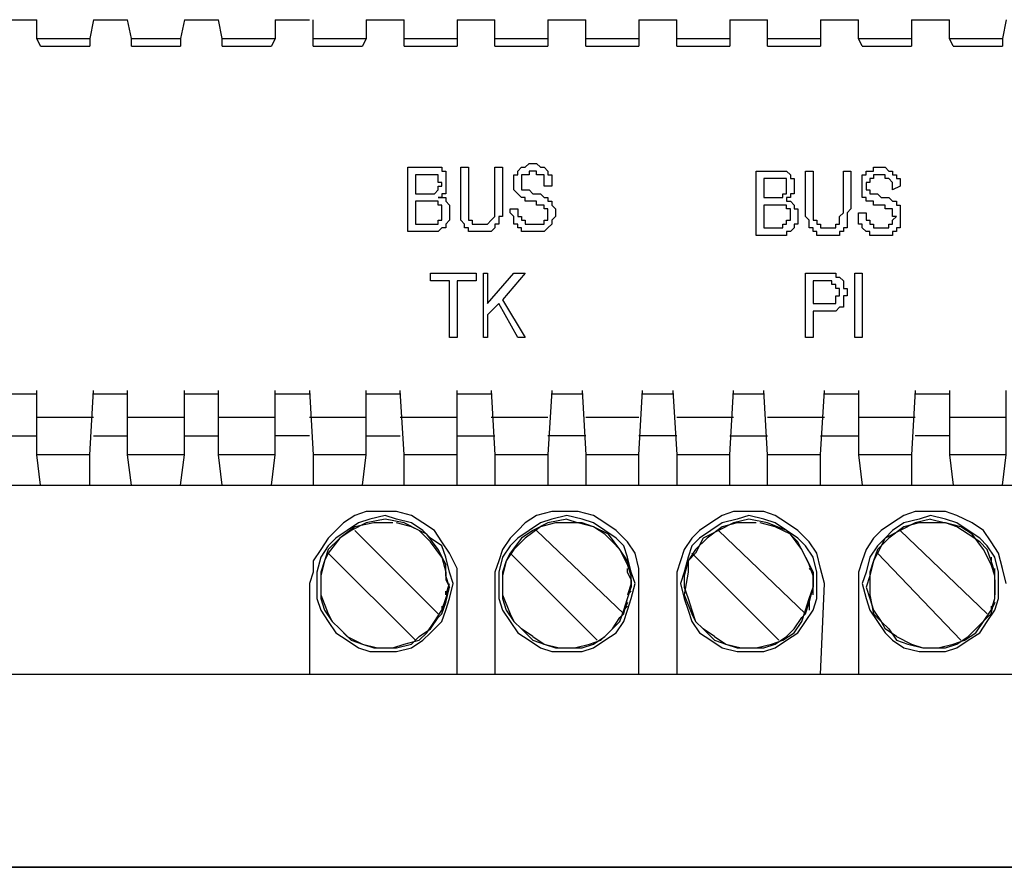
# Model space of a CAD drawing. Units: millimetres. Extents: x 345 to 17434, y 98 to 19553.
# Drawn here: x 356 to 356, y 135 to 135 of the extents above; entities that cross this region are included whole.
import ezdxf

# ---------------------------------------------------------------- set-up
doc = ezdxf.new("R2010")
doc.units = ezdxf.units.MM
doc.layers.add('BT-3 y 4 hilos', color=152, linetype='Continuous')

# ---------------------------------------------------------------- blocks, each defined once
blk = doc.blocks.new('346050')
at = {"layer": 'BT-3 y 4 hilos', "linetype": 'Continuous'}
for points in [[(-0.001, 0.0448), (0.001, 0.0448)], [(0.0012, 0.0434), (0.001, 0.0438), (0.001, 0.0448)], [(0.004, 0.0448), (0.0038, 0.0438), (0.0038, 0.0434)], [(0.004, 0.0448), (0.0058, 0.0448)], [(0.006, 0.0434), (0.006, 0.0438), (0.0058, 0.0448)], [(0.0088, 0.0448), (0.0086, 0.0438), (0.0086, 0.0434)], [(0.0088, 0.0448), (0.0106, 0.0448)], [(0.0108, 0.0434), (0.0108, 0.0438), (0.0106, 0.0448)], [(0.0136, 0.0448), (0.0136, 0.0438), (0.0134, 0.0434)], [(0.0136, 0.0448), (0.0154, 0.0448)], [(0.0156, 0.0434), (0.0156, 0.0438), (0.0156, 0.0448)], [(0.0184, 0.0448), (0.0184, 0.0438), (0.0182, 0.0434)], [(0.0184, 0.0448), (0.0204, 0.0448)], [(0.0204, 0.0434), (0.0204, 0.0438), (0.0204, 0.0448)], [(0.0232, 0.0448), (0.0252, 0.0448)], [(0.0232, 0.0448), (0.0232, 0.0438), (0.0232, 0.0434)], [(0.0252, 0.0434), (0.0252, 0.0438), (0.0252, 0.0448)], [(0.028, 0.0448), (0.03, 0.0448)], [(0.028, 0.0448), (0.028, 0.0438), (0.028, 0.0434)], [(0.03, 0.0434), (0.03, 0.0438), (0.03, 0.0448)], [(0.0328, 0.0448), (0.0348, 0.0448)], [(0.0328, 0.0448), (0.0328, 0.0438), (0.0328, 0.0434)], [(0.0348, 0.0434), (0.0348, 0.0438), (0.0348, 0.0448)], [(0.0376, 0.0448), (0.0396, 0.0448)], [(0.0376, 0.0448), (0.0376, 0.0438), (0.0376, 0.0434)], [(0.0396, 0.0434), (0.0396, 0.0438), (0.0396, 0.0448)], [(0.0424, 0.0448), (0.0444, 0.0448)], [(0.0424, 0.0448), (0.0424, 0.0438), (0.0424, 0.0434)], [(0.0446, 0.0434), (0.0444, 0.0438), (0.0444, 0.0448)], [(0.0472, 0.0448), (0.0492, 0.0448)], [(0.0472, 0.0448), (0.0472, 0.0438), (0.0472, 0.0434)], [(0.0494, 0.0434), (0.0492, 0.0438), (0.0492, 0.0448)], [(0.0522, 0.0448), (0.052, 0.0438), (0.052, 0.0434)], [(0.001, 0.0438), (0.0038, 0.0438)], [(0.006, 0.0438), (0.0086, 0.0438)], [(0.0108, 0.0438), (0.0136, 0.0438)], [(0.0156, 0.0438), (0.0184, 0.0438)], [(0.0204, 0.0438), (0.0232, 0.0438)], [(0.0252, 0.0438), (0.028, 0.0438)], [(0.03, 0.0438), (0.0328, 0.0438)], [(0.0348, 0.0438), (0.0376, 0.0438)], [(0.0396, 0.0438), (0.0424, 0.0438)], [(0.0444, 0.0438), (0.0472, 0.0438)], [(0.0492, 0.0438), (0.052, 0.0438)], [(0.0012, 0.0434), (0.0038, 0.0434)], [(0.006, 0.0434), (0.0086, 0.0434)], [(0.0108, 0.0434), (0.0134, 0.0434)], [(0.0156, 0.0434), (0.0182, 0.0434)], [(0.0204, 0.0434), (0.0232, 0.0434)], [(0.0252, 0.0434), (0.028, 0.0434)], [(0.03, 0.0434), (0.0328, 0.0434)], [(0.0348, 0.0434), (0.0376, 0.0434)], [(0.0396, 0.0434), (0.0424, 0.0434)], [(0.0446, 0.0434), (0.0472, 0.0434)], [(0.0494, 0.0434), (0.052, 0.0434)], [(0.0206, 0.0336), (0.0206, 0.037), (0.0218, 0.037), (0.0218, 0.037), (0.0218, 0.037), (0.022, 0.037), (0.022, 0.037), (0.022, 0.037), (0.022, 0.037), (0.0222, 0.037), (0.0222, 0.037), (0.0222, 0.037), (0.0222, 0.037), (0.0222, 0.037), (0.0224, 0.037), (0.0224, 0.037), (0.0224, 0.0368), (0.0224, 0.0368), (0.0224, 0.0368), (0.0224, 0.0368), (0.0226, 0.0368), (0.0226, 0.0368), (0.0226, 0.0366), (0.0226, 0.0366), (0.0226, 0.0366), (0.0226, 0.0366), (0.0226, 0.0364), (0.0226, 0.0364), (0.0226, 0.0364), (0.0226, 0.0364), (0.0226, 0.0362), (0.0226, 0.0362), (0.0226, 0.0362), (0.0226, 0.0362), (0.0226, 0.036), (0.0226, 0.036), (0.0226, 0.036), (0.0226, 0.036), (0.0226, 0.036), (0.0226, 0.0358), (0.0226, 0.0358), (0.0226, 0.0358), (0.0226, 0.0358), (0.0226, 0.0358), (0.0226, 0.0356), (0.0226, 0.0356), (0.0224, 0.0356), (0.0224, 0.0356), (0.0224, 0.0356), (0.0224, 0.0356), (0.0224, 0.0356), (0.0224, 0.0354), (0.0222, 0.0354), (0.0224, 0.0354), (0.0224, 0.0354), (0.0224, 0.0354), (0.0224, 0.0354), (0.0226, 0.0354), (0.0226, 0.0352), (0.0226, 0.0352), (0.0226, 0.0352), (0.0226, 0.0352), (0.0226, 0.0352), (0.0226, 0.0352), (0.0228, 0.035), (0.0228, 0.035), (0.0228, 0.035), (0.0228, 0.035), (0.0228, 0.0348), (0.0228, 0.0348), (0.0228, 0.0348), (0.0228, 0.0346), (0.0228, 0.0346), (0.0228, 0.0346), (0.0228, 0.0344), (0.0228, 0.0344), (0.0228, 0.0344), (0.0228, 0.0344), (0.0228, 0.0342), (0.0228, 0.0342), (0.0228, 0.0342), (0.0228, 0.0342), (0.0226, 0.034), (0.0226, 0.034), (0.0226, 0.034), (0.0226, 0.034), (0.0226, 0.0338), (0.0226, 0.0338), (0.0226, 0.0338), (0.0224, 0.0338), (0.0224, 0.0338), (0.0224, 0.0338), (0.0224, 0.0338), (0.0222, 0.0336), (0.0222, 0.0336), (0.0222, 0.0336), (0.0222, 0.0336), (0.022, 0.0336), (0.022, 0.0336), (0.022, 0.0336), (0.0218, 0.0336), (0.0218, 0.0336), (0.0218, 0.0336), (0.0206, 0.0336)], [(0.0252, 0.037), (0.0256, 0.037), (0.0256, 0.035), (0.0256, 0.035), (0.0256, 0.0348), (0.0256, 0.0348), (0.0256, 0.0346), (0.0256, 0.0346), (0.0256, 0.0346), (0.0256, 0.0344), (0.0256, 0.0344), (0.0254, 0.0344), (0.0254, 0.0342), (0.0254, 0.0342), (0.0254, 0.0342), (0.0254, 0.034), (0.0254, 0.034), (0.0254, 0.034), (0.0252, 0.034), (0.0252, 0.0338), (0.0252, 0.0338), (0.0252, 0.0338), (0.0252, 0.0338), (0.025, 0.0336), (0.025, 0.0336), (0.025, 0.0336), (0.0248, 0.0336), (0.0248, 0.0336), (0.0248, 0.0336), (0.0246, 0.0336), (0.0246, 0.0336), (0.0246, 0.0336), (0.0244, 0.0336), (0.0244, 0.0336), (0.0242, 0.0336), (0.0242, 0.0336), (0.024, 0.0336), (0.024, 0.0336), (0.0238, 0.0336), (0.0238, 0.0338), (0.0238, 0.0338), (0.0236, 0.0338), (0.0236, 0.0338), (0.0236, 0.034), (0.0236, 0.034), (0.0234, 0.0342), (0.0234, 0.0342), (0.0234, 0.0344), (0.0234, 0.0344), (0.0234, 0.0346), (0.0234, 0.0348), (0.0234, 0.035), (0.0234, 0.035), (0.0234, 0.037), (0.0238, 0.037), (0.0238, 0.035), (0.0238, 0.035), (0.0238, 0.0348), (0.0238, 0.0348), (0.0238, 0.0348), (0.0238, 0.0346), (0.0238, 0.0346), (0.0238, 0.0346), (0.0238, 0.0344), (0.0238, 0.0344), (0.0238, 0.0344), (0.0238, 0.0344), (0.0238, 0.0344), (0.0238, 0.0342), (0.0238, 0.0342), (0.0238, 0.0342), (0.024, 0.0342), (0.024, 0.0342), (0.024, 0.0342), (0.024, 0.034), (0.024, 0.034), (0.024, 0.034), (0.024, 0.034), (0.0242, 0.034), (0.0242, 0.034), (0.0242, 0.034), (0.0242, 0.034), (0.0242, 0.034), (0.0244, 0.034), (0.0244, 0.034), (0.0244, 0.034), (0.0246, 0.034), (0.0246, 0.034), (0.0246, 0.034), (0.0248, 0.034), (0.0248, 0.034), (0.0248, 0.034), (0.0248, 0.034), (0.025, 0.0342), (0.025, 0.0342), (0.025, 0.0342), (0.025, 0.0342), (0.025, 0.0342), (0.0252, 0.0344), (0.0252, 0.0344), (0.0252, 0.0346), (0.0252, 0.0346), (0.0252, 0.0348), (0.0252, 0.0348), (0.0252, 0.035), (0.0252, 0.035), (0.0252, 0.037)], [(0.026, 0.0348), (0.0264, 0.0348), (0.0264, 0.0348), (0.0264, 0.0346), (0.0264, 0.0346), (0.0264, 0.0346), (0.0264, 0.0346), (0.0264, 0.0344), (0.0266, 0.0344), (0.0266, 0.0344), (0.0266, 0.0344), (0.0266, 0.0344), (0.0266, 0.0342), (0.0266, 0.0342), (0.0266, 0.0342), (0.0266, 0.0342), (0.0266, 0.0342), (0.0268, 0.0342), (0.0268, 0.0342), (0.0268, 0.034), (0.0268, 0.034), (0.0268, 0.034), (0.0268, 0.034), (0.027, 0.034), (0.027, 0.034), (0.027, 0.034), (0.027, 0.034), (0.027, 0.034), (0.0272, 0.034), (0.0272, 0.034), (0.0272, 0.034), (0.0272, 0.034), (0.0274, 0.034), (0.0274, 0.034), (0.0274, 0.034), (0.0276, 0.034), (0.0276, 0.034), (0.0276, 0.034), (0.0276, 0.034), (0.0278, 0.034), (0.0278, 0.034), (0.0278, 0.0342), (0.0278, 0.0342), (0.0278, 0.0342), (0.0278, 0.0342), (0.028, 0.0342), (0.028, 0.0344), (0.028, 0.0344), (0.028, 0.0344), (0.028, 0.0344), (0.028, 0.0344), (0.028, 0.0346), (0.028, 0.0346), (0.028, 0.0346), (0.028, 0.0346), (0.028, 0.0346), (0.028, 0.0346), (0.028, 0.0348), (0.028, 0.0348), (0.028, 0.0348), (0.028, 0.0348), (0.028, 0.0348), (0.0278, 0.0348), (0.0278, 0.0348), (0.0278, 0.0348), (0.0278, 0.035), (0.0278, 0.035), (0.0278, 0.035), (0.0278, 0.035), (0.0278, 0.035), (0.0278, 0.035), (0.0278, 0.035), (0.0276, 0.035), (0.0276, 0.035), (0.0276, 0.035), (0.0276, 0.035), (0.0274, 0.035), (0.0274, 0.0352), (0.0274, 0.0352), (0.0272, 0.0352), (0.0272, 0.0352), (0.0272, 0.0352), (0.027, 0.0352), (0.027, 0.0352), (0.0268, 0.0352), (0.0268, 0.0354), (0.0268, 0.0354), (0.0268, 0.0354), (0.0266, 0.0354), (0.0266, 0.0354), (0.0266, 0.0354), (0.0266, 0.0354), (0.0266, 0.0354), (0.0264, 0.0356), (0.0264, 0.0356), (0.0264, 0.0356), (0.0264, 0.0356), (0.0264, 0.0356), (0.0264, 0.0356), (0.0264, 0.0356), (0.0262, 0.0358), (0.0262, 0.0358), (0.0262, 0.0358), (0.0262, 0.0358), (0.0262, 0.0358), (0.0262, 0.036), (0.0262, 0.036), (0.0262, 0.036), (0.0262, 0.036), (0.0262, 0.036), (0.0262, 0.0362), (0.0262, 0.0362), (0.0262, 0.0362), (0.0262, 0.0364), (0.0262, 0.0364), (0.0262, 0.0364), (0.0262, 0.0366), (0.0262, 0.0366), (0.0264, 0.0366), (0.0264, 0.0368), (0.0264, 0.0368), (0.0264, 0.0368), (0.0266, 0.037), (0.0266, 0.037), (0.0266, 0.037), (0.0268, 0.037), (0.0268, 0.037), (0.0268, 0.037), (0.027, 0.0372), (0.027, 0.0372), (0.027, 0.0372), (0.0272, 0.0372), (0.0272, 0.0372), (0.0274, 0.0372), (0.0274, 0.0372), (0.0274, 0.0372), (0.0274, 0.0372), (0.0276, 0.037), (0.0276, 0.037), (0.0276, 0.037), (0.0276, 0.037), (0.0278, 0.037), (0.0278, 0.037), (0.0278, 0.037), (0.0278, 0.037), (0.028, 0.0368), (0.028, 0.0368), (0.028, 0.0368), (0.028, 0.0368), (0.028, 0.0368), (0.028, 0.0366), (0.0282, 0.0366), (0.0282, 0.0366), (0.0282, 0.0366), (0.0282, 0.0366), (0.0282, 0.0364), (0.0282, 0.0364), (0.0282, 0.0364), (0.0282, 0.0362), (0.0282, 0.0362), (0.0282, 0.0362), (0.0282, 0.036), (0.0278, 0.036), (0.0278, 0.0362), (0.0278, 0.0362), (0.0278, 0.0362), (0.0278, 0.0364), (0.0278, 0.0364), (0.0278, 0.0364), (0.0278, 0.0364), (0.0278, 0.0364), (0.0278, 0.0366), (0.0276, 0.0366), (0.0276, 0.0366), (0.0276, 0.0366), (0.0276, 0.0366), (0.0276, 0.0366), (0.0274, 0.0366), (0.0274, 0.0368), (0.0274, 0.0368), (0.0274, 0.0368), (0.0272, 0.0368), (0.0272, 0.0368), (0.0272, 0.0368), (0.027, 0.0368), (0.027, 0.0368), (0.027, 0.0368), (0.027, 0.0366), (0.0268, 0.0366), (0.0268, 0.0366), (0.0268, 0.0366), (0.0268, 0.0366), (0.0268, 0.0366), (0.0266, 0.0366), (0.0266, 0.0366), (0.0266, 0.0364), (0.0266, 0.0364), (0.0266, 0.0364), (0.0266, 0.0364), (0.0266, 0.0364), (0.0266, 0.0364), (0.0266, 0.0362), (0.0266, 0.0362), (0.0266, 0.0362), (0.0266, 0.0362), (0.0266, 0.036), (0.0266, 0.036), (0.0266, 0.036), (0.0266, 0.036), (0.0266, 0.036), (0.0266, 0.036), (0.0266, 0.036), (0.0266, 0.0358), (0.0266, 0.0358), (0.0268, 0.0358), (0.0268, 0.0358), (0.0268, 0.0358), (0.0268, 0.0358), (0.027, 0.0358), (0.027, 0.0358), (0.027, 0.0358), (0.0272, 0.0356), (0.0272, 0.0356), (0.0274, 0.0356), (0.0274, 0.0356), (0.0274, 0.0356), (0.0276, 0.0356), (0.0276, 0.0356), (0.0276, 0.0356), (0.0276, 0.0356), (0.0278, 0.0354), (0.0278, 0.0354), (0.0278, 0.0354), (0.0278, 0.0354), (0.028, 0.0354), (0.028, 0.0354), (0.028, 0.0354), (0.028, 0.0354), (0.028, 0.0352), (0.0282, 0.0352), (0.0282, 0.0352), (0.0282, 0.0352), (0.0282, 0.0352), (0.0282, 0.035), (0.0282, 0.035), (0.0282, 0.035), (0.0282, 0.035), (0.0284, 0.0348), (0.0284, 0.0348), (0.0284, 0.0348), (0.0284, 0.0348), (0.0284, 0.0346), (0.0284, 0.0346), (0.0284, 0.0346), (0.0284, 0.0344), (0.0284, 0.0344), (0.0284, 0.0344), (0.0284, 0.0344), (0.0282, 0.0342), (0.0282, 0.0342), (0.0282, 0.0342), (0.0282, 0.034), (0.0282, 0.034), (0.0282, 0.034), (0.0282, 0.034), (0.0282, 0.034), (0.028, 0.0338), (0.028, 0.0338), (0.028, 0.0338), (0.028, 0.0338), (0.028, 0.0338), (0.0278, 0.0336), (0.0278, 0.0336), (0.0278, 0.0336), (0.0278, 0.0336), (0.0276, 0.0336), (0.0276, 0.0336), (0.0276, 0.0336), (0.0274, 0.0336), (0.0274, 0.0336), (0.0274, 0.0336), (0.0274, 0.0336), (0.0272, 0.0336), (0.0272, 0.0336), (0.027, 0.0336), (0.027, 0.0336), (0.0268, 0.0336), (0.0268, 0.0336), (0.0266, 0.0336), (0.0266, 0.0336), (0.0266, 0.0338), (0.0264, 0.0338), (0.0264, 0.0338), (0.0264, 0.034), (0.0262, 0.034), (0.0262, 0.034), (0.0262, 0.0342), (0.0262, 0.0342), (0.0262, 0.0344), (0.0262, 0.0344), (0.026, 0.0346), (0.026, 0.0346), (0.026, 0.0348)], [(0.0444, 0.0346), (0.0448, 0.0346), (0.0448, 0.0346), (0.0448, 0.0344), (0.0448, 0.0344), (0.0448, 0.0344), (0.0448, 0.0344), (0.0448, 0.0342), (0.0448, 0.0342), (0.0448, 0.0342), (0.0448, 0.0342), (0.0448, 0.0342), (0.045, 0.0342), (0.045, 0.034), (0.045, 0.034), (0.045, 0.034), (0.045, 0.034), (0.045, 0.034), (0.045, 0.034), (0.0452, 0.034), (0.0452, 0.0338), (0.0452, 0.0338), (0.0452, 0.0338), (0.0452, 0.0338), (0.0452, 0.0338), (0.0454, 0.0338), (0.0454, 0.0338), (0.0454, 0.0338), (0.0454, 0.0338), (0.0456, 0.0338), (0.0456, 0.0338), (0.0456, 0.0338), (0.0456, 0.0338), (0.0458, 0.0338), (0.0458, 0.0338), (0.0458, 0.0338), (0.0458, 0.0338), (0.046, 0.0338), (0.046, 0.0338), (0.046, 0.0338), (0.046, 0.034), (0.0462, 0.034), (0.0462, 0.034), (0.0462, 0.034), (0.0462, 0.034), (0.0462, 0.034), (0.0462, 0.0342), (0.0462, 0.0342), (0.0462, 0.0342), (0.0462, 0.0342), (0.0464, 0.0344), (0.0464, 0.0344), (0.0464, 0.0344), (0.0464, 0.0344), (0.0464, 0.0344), (0.0462, 0.0344), (0.0462, 0.0346), (0.0462, 0.0346), (0.0462, 0.0346), (0.0462, 0.0346), (0.0462, 0.0346), (0.0462, 0.0346), (0.0462, 0.0346), (0.0462, 0.0346), (0.0462, 0.0348), (0.0462, 0.0348), (0.0462, 0.0348), (0.0462, 0.0348), (0.0462, 0.0348), (0.046, 0.0348), (0.046, 0.0348), (0.046, 0.0348), (0.046, 0.0348), (0.046, 0.0348), (0.046, 0.0348), (0.0458, 0.0348), (0.0458, 0.035), (0.0458, 0.035), (0.0456, 0.035), (0.0456, 0.035), (0.0456, 0.035), (0.0454, 0.035), (0.0454, 0.035), (0.0452, 0.035), (0.0452, 0.0352), (0.0452, 0.0352), (0.0452, 0.0352), (0.045, 0.0352), (0.045, 0.0352), (0.045, 0.0352), (0.045, 0.0352), (0.0448, 0.0352), (0.0448, 0.0352), (0.0448, 0.0354), (0.0448, 0.0354), (0.0448, 0.0354), (0.0448, 0.0354), (0.0446, 0.0354), (0.0446, 0.0354), (0.0446, 0.0356), (0.0446, 0.0356), (0.0446, 0.0356), (0.0446, 0.0356), (0.0446, 0.0356), (0.0446, 0.0356), (0.0446, 0.0358), (0.0446, 0.0358), (0.0446, 0.0358), (0.0446, 0.0358), (0.0446, 0.036), (0.0446, 0.036), (0.0446, 0.036), (0.0446, 0.036), (0.0446, 0.0362), (0.0446, 0.0362), (0.0446, 0.0364), (0.0446, 0.0364), (0.0446, 0.0364), (0.0446, 0.0366), (0.0446, 0.0366), (0.0448, 0.0366), (0.0448, 0.0366), (0.0448, 0.0368), (0.045, 0.0368), (0.045, 0.0368), (0.045, 0.0368), (0.0452, 0.0368), (0.0452, 0.037), (0.0452, 0.037), (0.0454, 0.037), (0.0454, 0.037), (0.0456, 0.037), (0.0456, 0.037), (0.0456, 0.037), (0.0458, 0.037), (0.0458, 0.037), (0.0458, 0.037), (0.0458, 0.037), (0.046, 0.0368), (0.046, 0.0368), (0.046, 0.0368), (0.046, 0.0368), (0.0462, 0.0368), (0.0462, 0.0368), (0.0462, 0.0368), (0.0462, 0.0368), (0.0462, 0.0366), (0.0464, 0.0366), (0.0464, 0.0366), (0.0464, 0.0366), (0.0464, 0.0366), (0.0464, 0.0364), (0.0464, 0.0364), (0.0464, 0.0364), (0.0466, 0.0364), (0.0466, 0.0362), (0.0466, 0.0362), (0.0466, 0.0362), (0.0466, 0.0362), (0.0466, 0.036), (0.0466, 0.036), (0.0466, 0.036), (0.0462, 0.0358), (0.0462, 0.036), (0.0462, 0.036), (0.0462, 0.036), (0.0462, 0.0362), (0.0462, 0.0362), (0.0462, 0.0362), (0.0462, 0.0362), (0.046, 0.0364), (0.046, 0.0364), (0.046, 0.0364), (0.046, 0.0364), (0.046, 0.0364), (0.046, 0.0364), (0.0458, 0.0364), (0.0458, 0.0366), (0.0458, 0.0366), (0.0458, 0.0366), (0.0456, 0.0366), (0.0456, 0.0366), (0.0456, 0.0366), (0.0454, 0.0366), (0.0454, 0.0366), (0.0454, 0.0366), (0.0454, 0.0366), (0.0452, 0.0366), (0.0452, 0.0366), (0.0452, 0.0364), (0.0452, 0.0364), (0.045, 0.0364), (0.045, 0.0364), (0.045, 0.0364), (0.045, 0.0364), (0.045, 0.0364), (0.045, 0.0362), (0.045, 0.0362), (0.045, 0.0362), (0.0448, 0.0362), (0.0448, 0.0362), (0.0448, 0.036), (0.0448, 0.036), (0.0448, 0.036), (0.0448, 0.036), (0.0448, 0.036), (0.0448, 0.0358), (0.045, 0.0358), (0.045, 0.0358), (0.045, 0.0358), (0.045, 0.0358), (0.045, 0.0358), (0.045, 0.0358), (0.045, 0.0356), (0.045, 0.0356), (0.0452, 0.0356), (0.0452, 0.0356), (0.0452, 0.0356), (0.0452, 0.0356), (0.0454, 0.0356), (0.0454, 0.0356), (0.0454, 0.0356), (0.0456, 0.0354), (0.0456, 0.0354), (0.0458, 0.0354), (0.0458, 0.0354), (0.0458, 0.0354), (0.046, 0.0354), (0.046, 0.0354), (0.046, 0.0354), (0.046, 0.0354), (0.0462, 0.0352), (0.0462, 0.0352), (0.0462, 0.0352), (0.0462, 0.0352), (0.0462, 0.0352), (0.0464, 0.0352), (0.0464, 0.0352), (0.0464, 0.035), (0.0464, 0.035), (0.0464, 0.035), (0.0466, 0.035), (0.0466, 0.035), (0.0466, 0.0348), (0.0466, 0.0348), (0.0466, 0.0348), (0.0466, 0.0348), (0.0466, 0.0346), (0.0466, 0.0346), (0.0466, 0.0346), (0.0466, 0.0346), (0.0466, 0.0344), (0.0466, 0.0344), (0.0466, 0.0344), (0.0466, 0.0342), (0.0466, 0.0342), (0.0466, 0.0342), (0.0466, 0.0342), (0.0466, 0.034), (0.0466, 0.034), (0.0466, 0.034), (0.0466, 0.034), (0.0466, 0.0338), (0.0466, 0.0338), (0.0464, 0.0338), (0.0464, 0.0338), (0.0464, 0.0336), (0.0464, 0.0336), (0.0464, 0.0336), (0.0462, 0.0336), (0.0462, 0.0336), (0.0462, 0.0336), (0.0462, 0.0334), (0.0462, 0.0334), (0.046, 0.0334), (0.046, 0.0334), (0.046, 0.0334), (0.0458, 0.0334), (0.0458, 0.0334), (0.0458, 0.0334), (0.0458, 0.0334), (0.0456, 0.0334), (0.0456, 0.0334), (0.0454, 0.0334), (0.0454, 0.0334), (0.0452, 0.0334), (0.0452, 0.0334), (0.045, 0.0334), (0.045, 0.0334), (0.045, 0.0336), (0.0448, 0.0336), (0.0448, 0.0336), (0.0448, 0.0336), (0.0446, 0.0338), (0.0446, 0.0338), (0.0446, 0.0338), (0.0446, 0.034), (0.0444, 0.034), (0.0444, 0.0342), (0.0444, 0.0342), (0.0444, 0.0344), (0.0444, 0.0344), (0.0444, 0.0346)], [(0.021, 0.0356), (0.0216, 0.0356), (0.0218, 0.0356), (0.0218, 0.0356), (0.0218, 0.0356), (0.0218, 0.0356), (0.0218, 0.0356), (0.0218, 0.0356), (0.022, 0.0356), (0.022, 0.0356), (0.022, 0.0356), (0.022, 0.0356), (0.022, 0.0356), (0.022, 0.0356), (0.022, 0.0356), (0.0222, 0.0358), (0.0222, 0.0358), (0.0222, 0.0358), (0.0222, 0.0358), (0.0222, 0.0358), (0.0222, 0.0358), (0.0222, 0.0358), (0.0222, 0.0358), (0.0222, 0.0358), (0.0222, 0.0358), (0.0222, 0.036), (0.0222, 0.036), (0.0222, 0.036), (0.0224, 0.036), (0.0224, 0.036), (0.0224, 0.036), (0.0224, 0.0362), (0.0224, 0.0362), (0.0224, 0.0362), (0.0224, 0.0362), (0.0222, 0.0362), (0.0222, 0.0364), (0.0222, 0.0364), (0.0222, 0.0364), (0.0222, 0.0364), (0.0222, 0.0364), (0.0222, 0.0364), (0.0222, 0.0364), (0.0222, 0.0364), (0.0222, 0.0366), (0.0222, 0.0366), (0.0222, 0.0366), (0.0222, 0.0366), (0.0222, 0.0366), (0.022, 0.0366), (0.022, 0.0366), (0.022, 0.0366), (0.022, 0.0366), (0.022, 0.0366), (0.022, 0.0366), (0.022, 0.0366), (0.0218, 0.0366), (0.0218, 0.0366), (0.0218, 0.0366), (0.0218, 0.0366), (0.0216, 0.0366), (0.0216, 0.0366), (0.021, 0.0366), (0.021, 0.0356)], [(0.039, 0.0334), (0.039, 0.0368), (0.04, 0.0368), (0.0402, 0.0368), (0.0402, 0.0368), (0.0402, 0.0368), (0.0404, 0.0368), (0.0404, 0.0368), (0.0404, 0.0368), (0.0404, 0.0368), (0.0404, 0.0368), (0.0406, 0.0368), (0.0406, 0.0368), (0.0406, 0.0368), (0.0406, 0.0368), (0.0406, 0.0368), (0.0408, 0.0366), (0.0408, 0.0366), (0.0408, 0.0366), (0.0408, 0.0366), (0.0408, 0.0366), (0.0408, 0.0366), (0.0408, 0.0364), (0.041, 0.0364), (0.041, 0.0364), (0.041, 0.0364), (0.041, 0.0364), (0.041, 0.0362), (0.041, 0.0362), (0.041, 0.0362), (0.041, 0.0362), (0.041, 0.036), (0.041, 0.036), (0.041, 0.036), (0.041, 0.036), (0.041, 0.0358), (0.041, 0.0358), (0.041, 0.0358), (0.041, 0.0358), (0.041, 0.0358), (0.041, 0.0356), (0.041, 0.0356), (0.041, 0.0356), (0.0408, 0.0356), (0.0408, 0.0356), (0.0408, 0.0354), (0.0408, 0.0354), (0.0408, 0.0354), (0.0408, 0.0354), (0.0408, 0.0354), (0.0406, 0.0354), (0.0406, 0.0352), (0.0406, 0.0352), (0.0406, 0.0352), (0.0408, 0.0352), (0.0408, 0.0352), (0.0408, 0.0352), (0.0408, 0.0352), (0.0408, 0.0352), (0.041, 0.035), (0.041, 0.035), (0.041, 0.035), (0.041, 0.035), (0.041, 0.035), (0.041, 0.0348), (0.041, 0.0348), (0.041, 0.0348), (0.0412, 0.0348), (0.0412, 0.0346), (0.0412, 0.0346), (0.0412, 0.0346), (0.0412, 0.0344), (0.0412, 0.0344), (0.0412, 0.0344), (0.0412, 0.0344), (0.0412, 0.0342), (0.0412, 0.0342), (0.0412, 0.0342), (0.0412, 0.034), (0.041, 0.034), (0.041, 0.034), (0.041, 0.034), (0.041, 0.0338), (0.041, 0.0338), (0.041, 0.0338), (0.041, 0.0338), (0.041, 0.0338), (0.0408, 0.0336), (0.0408, 0.0336), (0.0408, 0.0336), (0.0408, 0.0336), (0.0408, 0.0336), (0.0406, 0.0336), (0.0406, 0.0336), (0.0406, 0.0334), (0.0406, 0.0334), (0.0404, 0.0334), (0.0404, 0.0334), (0.0404, 0.0334), (0.0402, 0.0334), (0.0402, 0.0334), (0.0402, 0.0334), (0.04, 0.0334), (0.039, 0.0334)], [(0.0394, 0.0354), (0.04, 0.0354), (0.04, 0.0354), (0.04, 0.0354), (0.0402, 0.0354), (0.0402, 0.0354), (0.0402, 0.0354), (0.0402, 0.0354), (0.0402, 0.0354), (0.0402, 0.0354), (0.0404, 0.0354), (0.0404, 0.0354), (0.0404, 0.0354), (0.0404, 0.0354), (0.0404, 0.0356), (0.0404, 0.0356), (0.0404, 0.0356), (0.0404, 0.0356), (0.0406, 0.0356), (0.0406, 0.0356), (0.0406, 0.0356), (0.0406, 0.0356), (0.0406, 0.0356), (0.0406, 0.0356), (0.0406, 0.0358), (0.0406, 0.0358), (0.0406, 0.0358), (0.0406, 0.0358), (0.0406, 0.0358), (0.0406, 0.0358), (0.0406, 0.036), (0.0406, 0.036), (0.0406, 0.036), (0.0406, 0.036), (0.0406, 0.036), (0.0406, 0.036), (0.0406, 0.0362), (0.0406, 0.0362), (0.0406, 0.0362), (0.0406, 0.0362), (0.0406, 0.0362), (0.0406, 0.0362), (0.0406, 0.0362), (0.0406, 0.0364), (0.0406, 0.0364), (0.0406, 0.0364), (0.0404, 0.0364), (0.0404, 0.0364), (0.0404, 0.0364), (0.0404, 0.0364), (0.0404, 0.0364), (0.0404, 0.0364), (0.0404, 0.0364), (0.0404, 0.0364), (0.0402, 0.0364), (0.0402, 0.0364), (0.0402, 0.0364), (0.0402, 0.0364), (0.0402, 0.0364), (0.04, 0.0364), (0.04, 0.0364), (0.04, 0.0364), (0.0394, 0.0364), (0.0394, 0.0354)], [(0.0436, 0.0368), (0.044, 0.0368), (0.044, 0.0348), (0.044, 0.0348), (0.0438, 0.0346), (0.0438, 0.0346), (0.0438, 0.0346), (0.0438, 0.0344), (0.0438, 0.0344), (0.0438, 0.0342), (0.0438, 0.0342), (0.0438, 0.0342), (0.0438, 0.034), (0.0438, 0.034), (0.0438, 0.034), (0.0438, 0.0338), (0.0436, 0.0338), (0.0436, 0.0338), (0.0436, 0.0338), (0.0436, 0.0336), (0.0436, 0.0336), (0.0434, 0.0336), (0.0434, 0.0336), (0.0434, 0.0336), (0.0434, 0.0334), (0.0432, 0.0334), (0.0432, 0.0334), (0.0432, 0.0334), (0.043, 0.0334), (0.043, 0.0334), (0.043, 0.0334), (0.0428, 0.0334), (0.0428, 0.0334), (0.0426, 0.0334), (0.0426, 0.0334), (0.0424, 0.0334), (0.0424, 0.0334), (0.0422, 0.0334), (0.0422, 0.0334), (0.0422, 0.0336), (0.042, 0.0336), (0.042, 0.0336), (0.042, 0.0338), (0.0418, 0.0338), (0.0418, 0.0338), (0.0418, 0.034), (0.0418, 0.034), (0.0418, 0.0342), (0.0418, 0.0342), (0.0416, 0.0344), (0.0416, 0.0346), (0.0416, 0.0348), (0.0416, 0.0348), (0.0416, 0.0368), (0.042, 0.0368), (0.042, 0.0348), (0.042, 0.0348), (0.042, 0.0348), (0.042, 0.0346), (0.042, 0.0346), (0.042, 0.0344), (0.042, 0.0344), (0.042, 0.0344), (0.042, 0.0344), (0.042, 0.0342), (0.0422, 0.0342), (0.0422, 0.0342), (0.0422, 0.0342), (0.0422, 0.034), (0.0422, 0.034), (0.0422, 0.034), (0.0422, 0.034), (0.0422, 0.034), (0.0422, 0.034), (0.0424, 0.034), (0.0424, 0.0338), (0.0424, 0.0338), (0.0424, 0.0338), (0.0424, 0.0338), (0.0424, 0.0338), (0.0426, 0.0338), (0.0426, 0.0338), (0.0426, 0.0338), (0.0426, 0.0338), (0.0428, 0.0338), (0.0428, 0.0338), (0.0428, 0.0338), (0.043, 0.0338), (0.043, 0.0338), (0.043, 0.0338), (0.0432, 0.0338), (0.0432, 0.0338), (0.0432, 0.0338), (0.0432, 0.034), (0.0434, 0.034), (0.0434, 0.034), (0.0434, 0.034), (0.0434, 0.0342), (0.0434, 0.0342), (0.0434, 0.0342), (0.0434, 0.0344), (0.0434, 0.0344), (0.0436, 0.0346), (0.0436, 0.0346), (0.0436, 0.0348), (0.0436, 0.0348), (0.0436, 0.0368)], [(0.021, 0.034), (0.0218, 0.034), (0.0218, 0.034), (0.0218, 0.034), (0.0218, 0.034), (0.022, 0.034), (0.022, 0.034), (0.022, 0.034), (0.022, 0.034), (0.022, 0.034), (0.022, 0.034), (0.022, 0.034), (0.0222, 0.034), (0.0222, 0.034), (0.0222, 0.0342), (0.0222, 0.0342), (0.0222, 0.0342), (0.0222, 0.0342), (0.0222, 0.0342), (0.0224, 0.0342), (0.0224, 0.0342), (0.0224, 0.0342), (0.0224, 0.0342), (0.0224, 0.0344), (0.0224, 0.0344), (0.0224, 0.0344), (0.0224, 0.0344), (0.0224, 0.0344), (0.0224, 0.0344), (0.0224, 0.0346), (0.0224, 0.0346), (0.0224, 0.0346), (0.0224, 0.0346), (0.0224, 0.0346), (0.0224, 0.0348), (0.0224, 0.0348), (0.0224, 0.0348), (0.0224, 0.0348), (0.0224, 0.0348), (0.0224, 0.0348), (0.0224, 0.035), (0.0224, 0.035), (0.0224, 0.035), (0.0224, 0.035), (0.0222, 0.035), (0.0222, 0.035), (0.0222, 0.035), (0.0222, 0.035), (0.0222, 0.0352), (0.0222, 0.0352), (0.0222, 0.0352), (0.0222, 0.0352), (0.022, 0.0352), (0.022, 0.0352), (0.022, 0.0352), (0.022, 0.0352), (0.022, 0.0352), (0.022, 0.0352), (0.0218, 0.0352), (0.0218, 0.0352), (0.0218, 0.0352), (0.0218, 0.0352), (0.021, 0.0352), (0.021, 0.034)], [(0.0394, 0.0338), (0.04, 0.0338), (0.0402, 0.0338), (0.0402, 0.0338), (0.0402, 0.0338), (0.0402, 0.0338), (0.0402, 0.0338), (0.0404, 0.0338), (0.0404, 0.0338), (0.0404, 0.0338), (0.0404, 0.0338), (0.0404, 0.0338), (0.0404, 0.0338), (0.0404, 0.034), (0.0406, 0.034), (0.0406, 0.034), (0.0406, 0.034), (0.0406, 0.034), (0.0406, 0.034), (0.0406, 0.034), (0.0406, 0.034), (0.0406, 0.034), (0.0406, 0.0342), (0.0408, 0.0342), (0.0408, 0.0342), (0.0408, 0.0342), (0.0408, 0.0342), (0.0408, 0.0342), (0.0408, 0.0344), (0.0408, 0.0344), (0.0408, 0.0344), (0.0408, 0.0344), (0.0408, 0.0344), (0.0408, 0.0346), (0.0408, 0.0346), (0.0408, 0.0346), (0.0408, 0.0346), (0.0408, 0.0346), (0.0408, 0.0346), (0.0408, 0.0348), (0.0406, 0.0348), (0.0406, 0.0348), (0.0406, 0.0348), (0.0406, 0.0348), (0.0406, 0.0348), (0.0406, 0.0348), (0.0406, 0.0348), (0.0406, 0.035), (0.0406, 0.035), (0.0406, 0.035), (0.0404, 0.035), (0.0404, 0.035), (0.0404, 0.035), (0.0404, 0.035), (0.0404, 0.035), (0.0404, 0.035), (0.0402, 0.035), (0.0402, 0.035), (0.0402, 0.035), (0.0402, 0.035), (0.04, 0.035), (0.04, 0.035), (0.0394, 0.035), (0.0394, 0.0338)], [(0.0228, 0.028), (0.0228, 0.031), (0.0218, 0.031), (0.0218, 0.0314), (0.0242, 0.0314), (0.0242, 0.031), (0.0232, 0.031), (0.0232, 0.028), (0.0228, 0.028)], [(0.0246, 0.028), (0.0246, 0.0314), (0.0248, 0.0314), (0.0248, 0.0298), (0.0262, 0.0314), (0.0268, 0.0314), (0.0256, 0.03), (0.0268, 0.028), (0.0264, 0.028), (0.0254, 0.0298), (0.0248, 0.0292), (0.0248, 0.028), (0.0246, 0.028)], [(0.0416, 0.028), (0.0416, 0.0314), (0.0426, 0.0314), (0.0426, 0.0314), (0.0428, 0.0314), (0.0428, 0.0314), (0.0428, 0.0314), (0.043, 0.0314), (0.043, 0.0314), (0.043, 0.0314), (0.043, 0.0314), (0.0432, 0.0314), (0.0432, 0.0314), (0.0432, 0.0312), (0.0432, 0.0312), (0.0434, 0.0312), (0.0434, 0.0312), (0.0434, 0.0312), (0.0434, 0.0312), (0.0434, 0.0312), (0.0436, 0.031), (0.0436, 0.031), (0.0436, 0.031), (0.0436, 0.031), (0.0436, 0.0308), (0.0436, 0.0308), (0.0436, 0.0308), (0.0436, 0.0308), (0.0436, 0.0306), (0.0436, 0.0306), (0.0438, 0.0306), (0.0438, 0.0304), (0.0438, 0.0304), (0.0438, 0.0302), (0.0438, 0.0302), (0.0436, 0.0302), (0.0436, 0.03), (0.0436, 0.03), (0.0436, 0.0298), (0.0436, 0.0298), (0.0436, 0.0298), (0.0436, 0.0296), (0.0434, 0.0296), (0.0434, 0.0296), (0.0434, 0.0296), (0.0432, 0.0294), (0.0432, 0.0294), (0.0432, 0.0294), (0.043, 0.0294), (0.043, 0.0294), (0.0428, 0.0294), (0.0428, 0.0294), (0.0426, 0.0294), (0.042, 0.0294), (0.042, 0.028), (0.0416, 0.028)], [(0.0442, 0.0314), (0.0446, 0.0314), (0.0446, 0.028), (0.0442, 0.028), (0.0442, 0.0314)], [(0.042, 0.0298), (0.0426, 0.0298), (0.0428, 0.0298), (0.0428, 0.0298), (0.0428, 0.0298), (0.043, 0.0298), (0.043, 0.0298), (0.043, 0.0298), (0.043, 0.0298), (0.043, 0.0298), (0.0432, 0.0298), (0.0432, 0.0298), (0.0432, 0.03), (0.0432, 0.03), (0.0432, 0.03), (0.0432, 0.03), (0.0432, 0.03), (0.0432, 0.0302), (0.0434, 0.0302), (0.0434, 0.0302), (0.0434, 0.0304), (0.0434, 0.0304), (0.0434, 0.0304), (0.0434, 0.0304), (0.0434, 0.0304), (0.0434, 0.0306), (0.0434, 0.0306), (0.0432, 0.0306), (0.0432, 0.0306), (0.0432, 0.0306), (0.0432, 0.0306), (0.0432, 0.0308), (0.0432, 0.0308), (0.0432, 0.0308), (0.0432, 0.0308), (0.0432, 0.0308), (0.0432, 0.0308), (0.0432, 0.0308), (0.0432, 0.0308), (0.043, 0.0308), (0.043, 0.031), (0.043, 0.031), (0.043, 0.031), (0.043, 0.031), (0.043, 0.031), (0.043, 0.031), (0.0428, 0.031), (0.0428, 0.031), (0.0428, 0.031), (0.0428, 0.031), (0.0428, 0.031), (0.0426, 0.031), (0.042, 0.031), (0.042, 0.0298)], [(0.001, 0.025), (-0.0008, 0.025)], [(0.0012, 0.0202), (0.001, 0.0218), (0.001, 0.0252)], [(0.0038, 0.0202), (0.0038, 0.0218), (0.004, 0.0252)], [(0.0058, 0.025), (0.004, 0.025)], [(0.006, 0.0202), (0.0058, 0.0218), (0.0058, 0.0252)], [(0.0086, 0.0202), (0.0088, 0.0218), (0.0088, 0.0252)], [(0.0106, 0.025), (0.0088, 0.025)], [(0.0108, 0.0202), (0.0106, 0.0218), (0.0106, 0.0252)], [(0.0134, 0.0202), (0.0136, 0.0218), (0.0136, 0.0252)], [(0.0154, 0.025), (0.0136, 0.025)], [(0.0154, 0.0252), (0.0156, 0.0218), (0.0156, 0.0202)], [(0.0182, 0.0202), (0.0184, 0.0218), (0.0184, 0.0252)], [(0.0202, 0.025), (0.0184, 0.025)], [(0.0204, 0.0202), (0.0204, 0.0218), (0.0202, 0.0252)], [(0.0232, 0.0202), (0.0232, 0.0218), (0.0232, 0.0252)], [(0.025, 0.025), (0.0232, 0.025)], [(0.025, 0.0252), (0.0252, 0.0218), (0.0252, 0.0202)], [(0.0282, 0.0252), (0.028, 0.0218), (0.028, 0.0202)], [(0.0298, 0.025), (0.0282, 0.025)], [(0.0298, 0.0252), (0.03, 0.0218), (0.03, 0.0202)], [(0.0328, 0.0202), (0.0328, 0.0218), (0.033, 0.0252)], [(0.0346, 0.025), (0.033, 0.025)], [(0.0346, 0.025), (0.033, 0.025)], [(0.0346, 0.0252), (0.0348, 0.0218), (0.0348, 0.0202)], [(0.0376, 0.0202), (0.0376, 0.0218), (0.0378, 0.0252)], [(0.0394, 0.025), (0.0378, 0.025)], [(0.0396, 0.0202), (0.0396, 0.0218), (0.0394, 0.0252)], [(0.0424, 0.0202), (0.0424, 0.0218), (0.0426, 0.0252)], [(0.0444, 0.025), (0.0426, 0.025)], [(0.0444, 0.0252), (0.0444, 0.0218), (0.0446, 0.0202)], [(0.0474, 0.0252), (0.0472, 0.0218), (0.0472, 0.0202)], [(0.0492, 0.025), (0.0474, 0.025)], [(0.0492, 0.0252), (0.0492, 0.0218), (0.0494, 0.0202)], [(0.052, 0.0202), (0.0522, 0.0218), (0.0522, 0.0252)], [(0.001, 0.0238), (0.004, 0.0238)], [(0.0058, 0.0238), (0.0088, 0.0238)], [(0.0106, 0.0238), (0.0136, 0.0238)], [(0.0154, 0.0238), (0.0184, 0.0238)], [(0.0202, 0.0238), (0.0232, 0.0238)], [(0.025, 0.0238), (0.028, 0.0238)], [(0.03, 0.0238), (0.0328, 0.0238)], [(0.0348, 0.0238), (0.0378, 0.0238)], [(0.0396, 0.0238), (0.0426, 0.0238)], [(0.0444, 0.0238), (0.0474, 0.0238)], [(0.0492, 0.0238), (0.0522, 0.0238)], [(-0.0008, 0.0228), (0.001, 0.0228)], [(0.004, 0.0228), (0.0058, 0.0228)], [(0.0088, 0.0228), (0.0106, 0.0228)], [(0.0154, 0.0228), (0.0136, 0.0228)], [(0.0184, 0.0228), (0.0202, 0.0228)], [(0.0232, 0.0228), (0.0252, 0.0228)], [(0.03, 0.0228), (0.028, 0.0228)], [(0.0348, 0.0228), (0.0328, 0.0228)], [(0.0376, 0.0228), (0.0396, 0.0228)], [(0.0424, 0.0228), (0.0444, 0.0228)], [(0.0492, 0.0228), (0.0474, 0.0228)], [(0.0038, 0.0218), (0.001, 0.0218)], [(0.0088, 0.0218), (0.0058, 0.0218)], [(0.0136, 0.0218), (0.0106, 0.0218)], [(0.0184, 0.0218), (0.0156, 0.0218)], [(0.0232, 0.0218), (0.0204, 0.0218)], [(0.028, 0.0218), (0.0252, 0.0218)], [(0.0328, 0.0218), (0.03, 0.0218)], [(0.0376, 0.0218), (0.0348, 0.0218)], [(0.0424, 0.0218), (0.0396, 0.0218)], [(0.0472, 0.0218), (0.0444, 0.0218)], [(0.0522, 0.0218), (0.0492, 0.0218)], [(-0.083, 0.0202), (0.1008, 0.0202)], [(0.0012, 0.0202), (0.0038, 0.0202)], [(0.006, 0.0202), (0.0086, 0.0202)], [(0.0108, 0.0202), (0.0134, 0.0202)], [(0.0156, 0.0202), (0.0182, 0.0202)], [(0.0204, 0.0202), (0.0232, 0.0202)], [(0.0252, 0.0202), (0.028, 0.0202)], [(0.03, 0.0202), (0.0328, 0.0202)], [(0.0348, 0.0202), (0.0376, 0.0202)], [(0.0396, 0.0202), (0.0424, 0.0202)], [(0.0446, 0.0202), (0.0472, 0.0202)], [(0.0494, 0.0202), (0.052, 0.0202)], [(0.0184, 0.0188), (0.0178, 0.0186), (0.0172, 0.0182), (0.0168, 0.0178), (0.0164, 0.0174), (0.016, 0.0168), (0.0156, 0.0162), (0.0156, 0.0156), (0.0154, 0.015)], [(0.0232, 0.015), (0.0232, 0.0158), (0.0228, 0.0166), (0.0224, 0.0172), (0.022, 0.0178), (0.0214, 0.0182), (0.0208, 0.0186), (0.02, 0.0188), (0.0192, 0.0188), (0.0184, 0.0188)], [(0.0282, 0.0188), (0.0274, 0.0186), (0.0268, 0.0182), (0.0264, 0.0178), (0.026, 0.0174), (0.0256, 0.0168), (0.0254, 0.0162), (0.0252, 0.0156), (0.0252, 0.015)], [(0.0328, 0.015), (0.0328, 0.0158), (0.0326, 0.0166), (0.0322, 0.0172), (0.0316, 0.0178), (0.031, 0.0182), (0.0304, 0.0186), (0.0296, 0.0188), (0.029, 0.0188), (0.0282, 0.0188)], [(0.0378, 0.0188), (0.0372, 0.0186), (0.0366, 0.0182), (0.036, 0.0178), (0.0356, 0.0174), (0.0352, 0.0168), (0.035, 0.0162), (0.0348, 0.0156), (0.0348, 0.015)], [(0.0426, 0.015), (0.0424, 0.0158), (0.0422, 0.0166), (0.0418, 0.0172), (0.0412, 0.0178), (0.0406, 0.0182), (0.04, 0.0186), (0.0394, 0.0188), (0.0386, 0.0188), (0.0378, 0.0188)], [(0.0474, 0.0188), (0.0468, 0.0186), (0.0462, 0.0182), (0.0456, 0.0178), (0.0452, 0.0174), (0.0448, 0.0168), (0.0446, 0.0162), (0.0444, 0.0156), (0.0444, 0.015)], [(0.0522, 0.015), (0.052, 0.0158), (0.0518, 0.0166), (0.0514, 0.0172), (0.051, 0.0178), (0.0504, 0.0182), (0.0496, 0.0186), (0.049, 0.0188), (0.0482, 0.0188), (0.0474, 0.0188)], [(0.023, 0.015), (0.0228, 0.0156), (0.0226, 0.0164), (0.0224, 0.017), (0.0218, 0.0174), (0.0214, 0.0178), (0.0208, 0.0182), (0.02, 0.0184), (0.0194, 0.0186), (0.0186, 0.0184), (0.018, 0.0182), (0.0174, 0.0178), (0.0168, 0.0174), (0.0164, 0.017), (0.016, 0.0164), (0.0158, 0.0156), (0.0158, 0.015), (0.0158, 0.0142), (0.016, 0.0136), (0.0164, 0.013), (0.0168, 0.0124), (0.0174, 0.012), (0.018, 0.0116), (0.0186, 0.0114), (0.0194, 0.0114), (0.02, 0.0114), (0.0208, 0.0116), (0.0214, 0.012), (0.0218, 0.0124), (0.0224, 0.013), (0.0226, 0.0136), (0.0228, 0.0142), (0.023, 0.015)], [(0.0194, 0.0184), (0.0184, 0.0182), (0.0176, 0.0178), (0.017, 0.0174), (0.0164, 0.0166), (0.0162, 0.0162), (0.016, 0.0156), (0.016, 0.0144), (0.0164, 0.0134), (0.0166, 0.013), (0.017, 0.0126)], [(0.0198, 0.0182), (0.0188, 0.0182), (0.0178, 0.018), (0.017, 0.0174), (0.0164, 0.0168), (0.0162, 0.0162), (0.016, 0.0154), (0.016, 0.0148), (0.016, 0.0142), (0.0162, 0.0136), (0.0166, 0.013), (0.017, 0.0126), (0.0176, 0.012), (0.0182, 0.0118), (0.0188, 0.0116), (0.0194, 0.0116), (0.02, 0.0116), (0.0208, 0.0118), (0.0212, 0.0122), (0.0218, 0.0126), (0.0222, 0.0132)], [(0.0174, 0.0122), (0.0182, 0.0118), (0.019, 0.0116), (0.0198, 0.0116), (0.0204, 0.0118), (0.0212, 0.012), (0.0216, 0.0124), (0.022, 0.013), (0.0224, 0.0136), (0.0226, 0.0142), (0.0228, 0.0148), (0.0226, 0.0154), (0.0226, 0.016), (0.0222, 0.0168), (0.0216, 0.0176), (0.0208, 0.018), (0.02, 0.0182)], [(0.0212, 0.0178), (0.0204, 0.0182), (0.0194, 0.0184)], [(0.0326, 0.015), (0.0324, 0.0156), (0.0322, 0.0164), (0.032, 0.017), (0.0316, 0.0174), (0.031, 0.0178), (0.0304, 0.0182), (0.0298, 0.0184), (0.029, 0.0186), (0.0282, 0.0184), (0.0276, 0.0182), (0.027, 0.0178), (0.0264, 0.0174), (0.026, 0.017), (0.0256, 0.0164), (0.0254, 0.0156), (0.0254, 0.015), (0.0254, 0.0142), (0.0256, 0.0136), (0.026, 0.013), (0.0264, 0.0124), (0.027, 0.012), (0.0276, 0.0116), (0.0282, 0.0114), (0.029, 0.0114), (0.0298, 0.0114), (0.0304, 0.0116), (0.031, 0.012), (0.0316, 0.0124), (0.032, 0.013), (0.0322, 0.0136), (0.0324, 0.0142), (0.0326, 0.015)], [(0.029, 0.0184), (0.028, 0.0182), (0.0272, 0.0178), (0.0266, 0.0174), (0.026, 0.0166), (0.0258, 0.0162), (0.0256, 0.0156), (0.0256, 0.0144), (0.026, 0.0134), (0.0262, 0.013), (0.0266, 0.0126)], [(0.0294, 0.0182), (0.0284, 0.0182), (0.0276, 0.018), (0.0268, 0.0174), (0.0262, 0.0168), (0.0258, 0.0162), (0.0256, 0.0154), (0.0256, 0.0148), (0.0256, 0.0142), (0.0258, 0.0136), (0.0262, 0.013), (0.0266, 0.0126), (0.0272, 0.012), (0.0278, 0.0118), (0.0284, 0.0116), (0.029, 0.0116), (0.0298, 0.0116), (0.0304, 0.0118), (0.031, 0.0122), (0.0314, 0.0126), (0.0318, 0.0132)], [(0.0272, 0.0122), (0.0278, 0.0118), (0.0286, 0.0116), (0.0294, 0.0116), (0.0302, 0.0118), (0.0308, 0.012), (0.0312, 0.0124), (0.0318, 0.013), (0.032, 0.0136), (0.0322, 0.0142), (0.0324, 0.0148), (0.0324, 0.0154), (0.0322, 0.016), (0.0318, 0.0168), (0.0312, 0.0176), (0.0304, 0.018), (0.0296, 0.0182)], [(0.029, 0.0184), (0.0296, 0.0182)], [(0.0298, 0.0182), (0.0294, 0.0182)], [(0.032, 0.0134), (0.0322, 0.0142), (0.0324, 0.0148), (0.0324, 0.0156), (0.0322, 0.0162), (0.0318, 0.0168), (0.0314, 0.0172), (0.031, 0.0176), (0.0304, 0.018), (0.0298, 0.0182)], [(0.0422, 0.015), (0.0422, 0.0156), (0.042, 0.0164), (0.0416, 0.017), (0.0412, 0.0174), (0.0406, 0.0178), (0.04, 0.0182), (0.0394, 0.0184), (0.0386, 0.0186), (0.038, 0.0184), (0.0372, 0.0182), (0.0366, 0.0178), (0.036, 0.0174), (0.0356, 0.017), (0.0354, 0.0164), (0.0352, 0.0156), (0.035, 0.015), (0.0352, 0.0142), (0.0354, 0.0136), (0.0356, 0.013), (0.036, 0.0124), (0.0366, 0.012), (0.0372, 0.0116), (0.038, 0.0114), (0.0386, 0.0114), (0.0394, 0.0114), (0.04, 0.0116), (0.0406, 0.012), (0.0412, 0.0124), (0.0416, 0.013), (0.042, 0.0136), (0.0422, 0.0142), (0.0422, 0.015)], [(0.0386, 0.0184), (0.0378, 0.0182), (0.037, 0.0178), (0.0362, 0.0174), (0.0358, 0.0166), (0.0354, 0.0162), (0.0354, 0.0156), (0.0352, 0.0144), (0.0356, 0.0134), (0.0358, 0.013), (0.0362, 0.0126)], [(0.039, 0.0182), (0.038, 0.0182), (0.0372, 0.018), (0.0364, 0.0174), (0.0358, 0.0168), (0.0354, 0.0162), (0.0352, 0.0154), (0.0352, 0.0148), (0.0354, 0.0142), (0.0356, 0.0136), (0.0358, 0.013), (0.0362, 0.0126), (0.0368, 0.012), (0.0374, 0.0118), (0.038, 0.0116), (0.0388, 0.0116), (0.0394, 0.0116), (0.04, 0.0118), (0.0406, 0.0122), (0.041, 0.0126), (0.0414, 0.0132)], [(0.0368, 0.0122), (0.0374, 0.0118), (0.0382, 0.0116), (0.039, 0.0116), (0.0398, 0.0118), (0.0404, 0.012), (0.041, 0.0124), (0.0414, 0.013), (0.0416, 0.0136), (0.0418, 0.0142), (0.042, 0.0148), (0.042, 0.0154), (0.0418, 0.016), (0.0414, 0.0168), (0.0408, 0.0176), (0.04, 0.018), (0.0392, 0.0182)], [(0.0406, 0.0178), (0.0396, 0.0182), (0.0386, 0.0184)], [(0.0518, 0.015), (0.0518, 0.0156), (0.0516, 0.0164), (0.0512, 0.017), (0.0508, 0.0174), (0.0502, 0.0178), (0.0496, 0.0182), (0.049, 0.0184), (0.0482, 0.0186), (0.0476, 0.0184), (0.0468, 0.0182), (0.0462, 0.0178), (0.0458, 0.0174), (0.0454, 0.017), (0.045, 0.0164), (0.0448, 0.0156), (0.0446, 0.015), (0.0448, 0.0142), (0.045, 0.0136), (0.0454, 0.013), (0.0458, 0.0124), (0.0462, 0.012), (0.0468, 0.0116), (0.0476, 0.0114), (0.0482, 0.0114), (0.049, 0.0114), (0.0496, 0.0116), (0.0502, 0.012), (0.0508, 0.0124), (0.0512, 0.013), (0.0516, 0.0136), (0.0518, 0.0142), (0.0518, 0.015)], [(0.0486, 0.0182), (0.0476, 0.0182), (0.0468, 0.018), (0.046, 0.0174), (0.0454, 0.0168), (0.0452, 0.0162), (0.045, 0.0154), (0.0448, 0.0148), (0.045, 0.0142), (0.0452, 0.0136), (0.0456, 0.013), (0.046, 0.0126), (0.0464, 0.012), (0.047, 0.0118), (0.0478, 0.0116), (0.0484, 0.0116), (0.049, 0.0116), (0.0496, 0.0118), (0.0502, 0.0122), (0.0506, 0.0126), (0.0512, 0.0132)], [(0.0482, 0.0184), (0.0474, 0.0182), (0.0466, 0.0178), (0.0458, 0.0174), (0.0454, 0.0166), (0.0452, 0.0162), (0.045, 0.0156), (0.045, 0.0144), (0.0452, 0.0134), (0.0456, 0.013), (0.0458, 0.0126)], [(0.0464, 0.0122), (0.0472, 0.0118), (0.0478, 0.0116), (0.0486, 0.0116), (0.0494, 0.0118), (0.05, 0.012), (0.0506, 0.0124), (0.051, 0.013), (0.0514, 0.0136), (0.0516, 0.0142), (0.0516, 0.0148), (0.0516, 0.0154), (0.0514, 0.016), (0.051, 0.0168), (0.0504, 0.0176), (0.0498, 0.018), (0.049, 0.0182)], [(0.0482, 0.0184), (0.049, 0.0182)], [(0.049, 0.0182), (0.0486, 0.0182)], [(0.0514, 0.0134), (0.0516, 0.0142), (0.0516, 0.0148), (0.0516, 0.0156), (0.0514, 0.0162), (0.0512, 0.0168), (0.0508, 0.0172), (0.0502, 0.0176), (0.0496, 0.018), (0.049, 0.0182)], [(0.0178, 0.0178), (0.0222, 0.0134)], [(0.0222, 0.0134), (0.0178, 0.0178)], [(0.0224, 0.0164), (0.0218, 0.0172), (0.0212, 0.0178)], [(0.032, 0.0134), (0.0274, 0.0178)], [(0.032, 0.0134), (0.0274, 0.0178)], [(0.037, 0.0178), (0.0416, 0.0134)], [(0.0416, 0.0134), (0.037, 0.0178)], [(0.0416, 0.0164), (0.0412, 0.0172), (0.0406, 0.0178)], [(0.0512, 0.0134), (0.0466, 0.0178)], [(0.0512, 0.0134), (0.0466, 0.0178)], [(0.021, 0.012), (0.0164, 0.0166)], [(0.021, 0.012), (0.0164, 0.0166)], [(0.0224, 0.0164), (0.0226, 0.0156)], [(0.0224, 0.0164), (0.0226, 0.016)], [(0.0306, 0.012), (0.026, 0.0166)], [(0.0306, 0.012), (0.026, 0.0166)], [(0.032, 0.0164), (0.0322, 0.016)], [(0.0402, 0.012), (0.0356, 0.0166)], [(0.0402, 0.012), (0.0356, 0.0166)], [(0.0416, 0.0164), (0.042, 0.0156)], [(0.0416, 0.0164), (0.0418, 0.016)], [(0.0498, 0.012), (0.0454, 0.0166)], [(0.0498, 0.012), (0.0454, 0.0166)], [(0.0514, 0.0164), (0.0514, 0.016)], [(0.0224, 0.0134), (0.0226, 0.014), (0.0228, 0.0148), (0.0226, 0.0154), (0.0226, 0.016)], [(0.0226, 0.016), (0.0226, 0.016)], [(0.0226, 0.0156), (0.0226, 0.0158)], [(0.0226, 0.0156), (0.0226, 0.0152)], [(0.0322, 0.016), (0.0322, 0.016)], [(0.0322, 0.0156), (0.0322, 0.0158)], [(0.0324, 0.0152), (0.0322, 0.0156)], [(0.0416, 0.0134), (0.0418, 0.014), (0.042, 0.0148), (0.042, 0.0154), (0.0418, 0.016)], [(0.0418, 0.016), (0.0418, 0.016)], [(0.042, 0.0156), (0.0418, 0.0158)], [(0.042, 0.0156), (0.042, 0.0152)], [(0.0514, 0.016), (0.0514, 0.016)], [(0.0516, 0.0156), (0.0516, 0.0158)], [(0.0516, 0.0152), (0.0516, 0.0156)], [(0.0226, 0.0152), (0.0226, 0.0152)], [(0.0226, 0.0152), (0.0228, 0.0148)], [(0.0324, 0.0152), (0.0324, 0.0152)], [(0.0324, 0.0152), (0.0324, 0.0148)], [(0.042, 0.0152), (0.042, 0.0152)], [(0.042, 0.0152), (0.042, 0.0148)], [(0.0516, 0.0152), (0.0516, 0.0152)], [(0.0516, 0.0152), (0.0516, 0.0148)], [(0.0154, 0.015), (0.0154, 0.0102)], [(0.0226, 0.0144), (0.0228, 0.015)], [(0.0226, 0.0144), (0.0226, 0.0146)], [(0.0232, 0.0102), (0.0232, 0.015)], [(0.0252, 0.015), (0.0252, 0.0102)], [(0.0324, 0.015), (0.0322, 0.0144)], [(0.0324, 0.0146), (0.0322, 0.0144)], [(0.0328, 0.0102), (0.0328, 0.015)], [(0.0348, 0.015), (0.0348, 0.0102)], [(0.042, 0.0144), (0.042, 0.015)], [(0.042, 0.0144), (0.042, 0.0146)], [(0.0424, 0.0102), (0.0426, 0.015)], [(0.0444, 0.015), (0.0444, 0.0102)], [(0.0516, 0.015), (0.0516, 0.0144)], [(0.0516, 0.0146), (0.0516, 0.0144)], [(0.0226, 0.014), (0.0224, 0.0136)], [(0.0224, 0.0138), (0.0224, 0.0136)], [(0.0322, 0.014), (0.032, 0.0136)], [(0.0322, 0.0138), (0.032, 0.0136)], [(0.0418, 0.014), (0.0418, 0.0136)], [(0.0418, 0.0138), (0.0418, 0.0136)], [(0.0516, 0.014), (0.0514, 0.0136)], [(0.0514, 0.0138), (0.0514, 0.0136)], [(0.0222, 0.0132), (0.0224, 0.0134)], [(0.0318, 0.0132), (0.032, 0.0134)], [(0.0414, 0.0132), (0.0416, 0.0134)], [(0.0512, 0.0132), (0.0514, 0.0134)], [(0.0174, 0.0122), (0.017, 0.0126)], [(0.0272, 0.0122), (0.0266, 0.0126)], [(0.0368, 0.0122), (0.0362, 0.0126)], [(0.0464, 0.0122), (0.0458, 0.0126)], [(0.0928, 0.0102), (-0.0926, 0.0102)], [(0.0154, 0.0102), (-0.0926, 0.0102)], [(0.0252, 0.0102), (0.0232, 0.0102)], [(0.0348, 0.0102), (0.0328, 0.0102)], [(0.0444, 0.0102), (0.0426, 0.0102)], [(-0.095, 0), (0.095, 0)], [(0.0688, 0), (-0.0648, 0)]]:
    blk.add_lwpolyline(points, dxfattribs=at)

msp = doc.modelspace()

# ---------------------------------------------------------------- block references
at = {"layer": 'BT-3 y 4 hilos', "xscale": 1.295762206722956, "yscale": 1.295762206722956, "zscale": 1.295762206722956}
msp.add_blockref('346050', (356.279618, 135.111356), dxfattribs=at)

doc.saveas('drawing.dxf')
